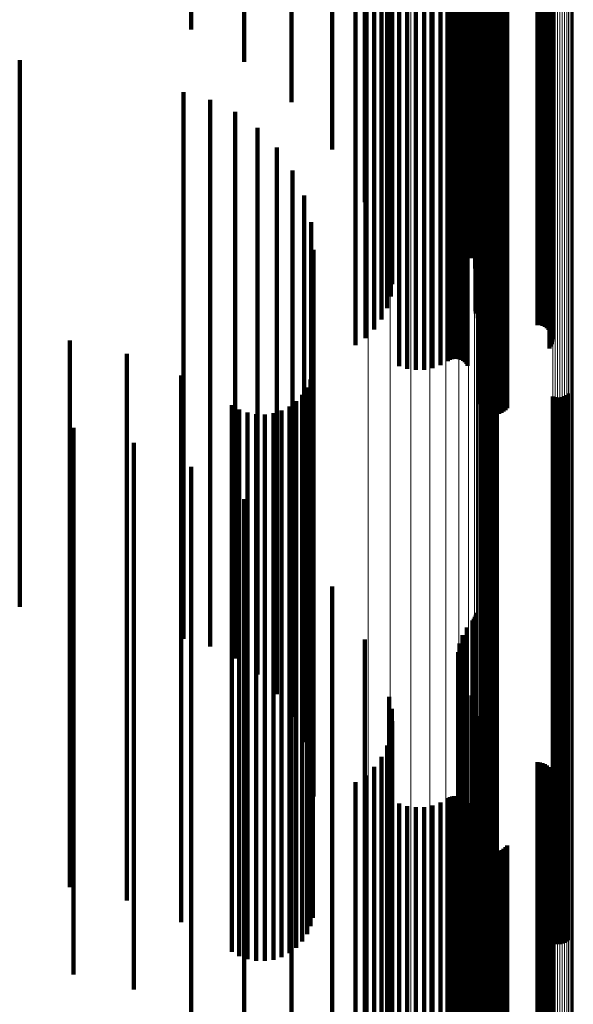
# Model space of a CAD drawing. Units: metres. Extents: x -5.77 to -5.69, y 0.3 to 1.55.
# Drawn here: x -5.71 to -5.69, y 1.14 to 1.17 of the extents above; entities that cross this region are included whole.
import ezdxf

# ---------------------------------------------------------------- set-up
doc = ezdxf.new("R2010")
doc.units = ezdxf.units.M
doc.linetypes.add('AUSGEZOGEN', pattern=[0])
doc.linetypes.add('VERDECKT2_S2', pattern=[0.036, 0.02, -0.016])
doc.layers.add('Standard', color=7, linetype='AUSGEZOGEN', lineweight=13)

msp = doc.modelspace()

# ---------------------------------------------------------------- linework, layer by layer
at = {"layer": 'Standard', "color": 253, "linetype": 'VERDECKT2_S2', "lineweight": 140, "transparency": 33554687}
for p, q in [((-5.702502, 1.184672), (-5.702502, 1.174222)), ((-5.700563, 1.184152), (-5.700563, 1.173032)), ((-5.698831, 1.183508), (-5.698831, 1.171558)), ((-5.697347, 1.182755), (-5.697347, 1.169834)), ((-5.696485, 1.182675), (-5.696485, 1.171198)), ((-5.692414, 1.182101), (-5.692414, 1.168773)), ((-5.692212, 1.182212), (-5.692212, 1.168877)), ((-5.692161, 1.18224), (-5.692161, 1.168904)), ((-5.692119, 1.182271), (-5.692119, 1.168933)), ((-5.692089, 1.182304), (-5.692089, 1.168965)), ((-5.692071, 1.182339), (-5.692071, 1.168998)), ((-5.696146, 1.181911), (-5.696146, 1.168592)), ((-5.692735, 1.181705), (-5.692735, 1.168397)), ((-5.692679, 1.181845), (-5.692679, 1.168529)), ((-5.692571, 1.181978), (-5.692571, 1.168655)), ((-5.692738, 1.181564), (-5.692738, 1.168263)), ((-5.692688, 1.181425), (-5.692688, 1.168131)), ((-5.695257, 1.180997), (-5.695257, 1.167725)), ((-5.692585, 1.181291), (-5.692585, 1.168004)), ((-5.692433, 1.181166), (-5.692433, 1.167886)), ((-5.692245, 1.181015), (-5.692245, 1.167743)), ((-5.695162, 1.180802), (-5.695162, 1.167541)), ((-5.692112, 1.180854), (-5.692112, 1.16759)), ((-5.692038, 1.180685), (-5.692038, 1.16743)), ((-5.6952, 1.180406), (-5.6952, 1.167166)), ((-5.695143, 1.180604), (-5.695143, 1.167353)), ((-5.692025, 1.180513), (-5.692025, 1.167267)), ((-5.695534, 1.180037), (-5.695534, 1.166816)), ((-5.695332, 1.180216), (-5.695332, 1.166985)), ((-5.692099, 1.180171), (-5.692099, 1.166943)), ((-5.692097, 1.180211), (-5.692097, 1.16698)), ((-5.692086, 1.180132), (-5.692086, 1.166905)), ((-5.692016, 1.180059), (-5.692016, 1.166836)), ((-5.69196, 1.180027), (-5.69196, 1.166806)), ((-5.691818, 1.179978), (-5.691818, 1.166759)), ((-5.691735, 1.179962), (-5.691735, 1.166744)), ((-5.691647, 1.179952), (-5.691647, 1.166735)), ((-5.691556, 1.179948), (-5.691556, 1.166732)), ((-5.689828, 1.179948), (-5.689828, 1.166732)), ((-5.689737, 1.179945), (-5.689737, 1.166728)), ((-5.689648, 1.179935), (-5.689648, 1.166719)), ((-5.689564, 1.179919), (-5.689564, 1.166703)), ((-5.689488, 1.179896), (-5.689488, 1.166682)), ((-5.696127, 1.179737), (-5.696127, 1.166531)), ((-5.695802, 1.179877), (-5.695802, 1.166664)), ((-5.689422, 1.179869), (-5.689422, 1.166656)), ((-5.689385, 1.179573), (-5.689385, 1.166375)), ((-5.689367, 1.179837), (-5.689367, 1.166626)), ((-5.689338, 1.179607), (-5.689338, 1.166408)), ((-5.689325, 1.179801), (-5.689325, 1.166592)), ((-5.689305, 1.179644), (-5.689305, 1.166443)), ((-5.689297, 1.179763), (-5.689297, 1.166556)), ((-5.689287, 1.179683), (-5.689287, 1.166481)), ((-5.689284, 1.179723), (-5.689284, 1.166518)), ((-5.694892, 1.17929), (-5.694892, 1.166108)), ((-5.694596, 1.179249), (-5.694596, 1.166069)), ((-5.694287, 1.17923), (-5.694287, 1.166051)), ((-5.693976, 1.179233), (-5.693976, 1.166054)), ((-5.69367, 1.179258), (-5.69367, 1.166078)), ((-5.693378, 1.179305), (-5.693378, 1.166122)), ((-5.693107, 1.179372), (-5.693107, 1.166186)), ((-5.693034, 1.17939), (-5.693034, 1.166203)), ((-5.692956, 1.179403), (-5.692956, 1.166214)), ((-5.692874, 1.179409), (-5.692874, 1.166221)), ((-5.69279, 1.17941), (-5.69279, 1.166221)), ((-5.692708, 1.179404), (-5.692708, 1.166216)), ((-5.692628, 1.179393), (-5.692628, 1.166205)), ((-5.692554, 1.179375), (-5.692554, 1.166188)), ((-5.692488, 1.179353), (-5.692488, 1.166167)), ((-5.692432, 1.179326), (-5.692432, 1.166142)), ((-5.692386, 1.179296), (-5.692386, 1.166113)), ((-5.691899, 1.178682), (-5.691899, 1.165531)), ((-5.691863, 1.178646), (-5.691863, 1.165497)), ((-5.691812, 1.178612), (-5.691812, 1.165465)), ((-5.69175, 1.178583), (-5.69175, 1.165437)), ((-5.691677, 1.178558), (-5.691677, 1.165414)), ((-5.691596, 1.17854), (-5.691596, 1.165396)), ((-5.691509, 1.178528), (-5.691509, 1.165385)), ((-5.691418, 1.178522), (-5.691418, 1.165379)), ((-5.691326, 1.178523), (-5.691326, 1.16538)), ((-5.691236, 1.17853), (-5.691236, 1.165387)), ((-5.69115, 1.178544), (-5.69115, 1.165401)), ((-5.691071, 1.178565), (-5.691071, 1.16542)), ((-5.691001, 1.17859), (-5.691001, 1.165444)), ((-5.690942, 1.178621), (-5.690942, 1.165473)), ((-5.708783, 1.173094), (-5.708783, 1.16347)), ((-5.702784, 1.171928), (-5.702784, 1.163014)), ((-5.701811, 1.17165), (-5.701811, 1.162906)), ((-5.700901, 1.17121), (-5.700901, 1.162733)), ((-5.696485, 1.171198), (-5.696485, 1.162675)), ((-5.700079, 1.17062), (-5.700079, 1.162503)), ((-5.69937, 1.169898), (-5.69937, 1.16222)), ((-5.698797, 1.169065), (-5.698797, 1.161894)), ((-5.692414, 1.168773), (-5.692414, 1.168337)), ((-5.692212, 1.168877), (-5.692212, 1.168877)), ((-5.692161, 1.168904), (-5.692161, 1.168904)), ((-5.692119, 1.168933), (-5.692119, 1.168933)), ((-5.692089, 1.168965), (-5.692089, 1.168965)), ((-5.692071, 1.168998), (-5.692071, 1.168998)), ((-5.696146, 1.168592), (-5.696146, 1.167902)), ((-5.692735, 1.168397), (-5.692735, 1.167431)), ((-5.692679, 1.168529), (-5.692679, 1.167749)), ((-5.692571, 1.168655), (-5.692571, 1.168054)), ((-5.698374, 1.168145), (-5.698374, 1.161535)), ((-5.692738, 1.168263), (-5.692738, 1.167107)), ((-5.692688, 1.168131), (-5.692688, 1.166788)), ((-5.695257, 1.167725), (-5.695257, 1.165808)), ((-5.692585, 1.168004), (-5.692585, 1.166481)), ((-5.692433, 1.167886), (-5.692433, 1.166195)), ((-5.692245, 1.167743), (-5.692245, 1.16585)), ((-5.695162, 1.167541), (-5.695162, 1.165363)), ((-5.695143, 1.167353), (-5.695143, 1.164908)), ((-5.692112, 1.16759), (-5.692112, 1.16548)), ((-5.692038, 1.16743), (-5.692038, 1.165094)), ((-5.698115, 1.167167), (-5.698115, 1.161152)), ((-5.695332, 1.166985), (-5.695332, 1.16402)), ((-5.6952, 1.167166), (-5.6952, 1.164456)), ((-5.692099, 1.166943), (-5.692099, 1.163917)), ((-5.692097, 1.16698), (-5.692097, 1.164008)), ((-5.692025, 1.167267), (-5.692025, 1.164701)), ((-5.695802, 1.166664), (-5.695802, 1.163243)), ((-5.695534, 1.166816), (-5.695534, 1.163612)), ((-5.692086, 1.166905), (-5.692086, 1.163827)), ((-5.692016, 1.166836), (-5.692016, 1.16366)), ((-5.69196, 1.166806), (-5.69196, 1.163587)), ((-5.691818, 1.166759), (-5.691818, 1.163475)), ((-5.691735, 1.166744), (-5.691735, 1.163438)), ((-5.691647, 1.166735), (-5.691647, 1.163415)), ((-5.691556, 1.166732), (-5.691556, 1.163408)), ((-5.689828, 1.166732), (-5.689828, 1.163408)), ((-5.689737, 1.166728), (-5.689737, 1.1634)), ((-5.689648, 1.166719), (-5.689648, 1.163377)), ((-5.689564, 1.166703), (-5.689564, 1.163339)), ((-5.689488, 1.166682), (-5.689488, 1.163289)), ((-5.689422, 1.166656), (-5.689422, 1.163226)), ((-5.689367, 1.166626), (-5.689367, 1.163152)), ((-5.689325, 1.166592), (-5.689325, 1.163071)), ((-5.696127, 1.166531), (-5.696127, 1.162924)), ((-5.692956, 1.166214), (-5.692956, 1.162158)), ((-5.692874, 1.166221), (-5.692874, 1.162173)), ((-5.69279, 1.166221), (-5.69279, 1.162174)), ((-5.692708, 1.166216), (-5.692708, 1.162161)), ((-5.692628, 1.166205), (-5.692628, 1.162135)), ((-5.689385, 1.166375), (-5.689385, 1.162547)), ((-5.689338, 1.166408), (-5.689338, 1.162626)), ((-5.689305, 1.166443), (-5.689305, 1.162711)), ((-5.689297, 1.166556), (-5.689297, 1.162983)), ((-5.689287, 1.166481), (-5.689287, 1.162801)), ((-5.689284, 1.166518), (-5.689284, 1.162893)), ((-5.698028, 1.166159), (-5.698028, 1.160758)), ((-5.694892, 1.166108), (-5.694892, 1.161901)), ((-5.694596, 1.166069), (-5.694596, 1.161807)), ((-5.694287, 1.166051), (-5.694287, 1.161763)), ((-5.693976, 1.166054), (-5.693976, 1.16177)), ((-5.69367, 1.166078), (-5.69367, 1.161828)), ((-5.693378, 1.166122), (-5.693378, 1.161935)), ((-5.693107, 1.166186), (-5.693107, 1.162089)), ((-5.693034, 1.166203), (-5.693034, 1.16213)), ((-5.692554, 1.166188), (-5.692554, 1.162096)), ((-5.692488, 1.166167), (-5.692488, 1.162045)), ((-5.692432, 1.166142), (-5.692432, 1.161983)), ((-5.692386, 1.166113), (-5.692386, 1.161914)), ((-5.691899, 1.165531), (-5.691899, 1.160509)), ((-5.691863, 1.165497), (-5.691863, 1.160425)), ((-5.691812, 1.165465), (-5.691812, 1.160348)), ((-5.69175, 1.165437), (-5.69175, 1.160281)), ((-5.691677, 1.165414), (-5.691677, 1.160225)), ((-5.691596, 1.165396), (-5.691596, 1.160183)), ((-5.691509, 1.165385), (-5.691509, 1.160154)), ((-5.691418, 1.165379), (-5.691418, 1.160141)), ((-5.691326, 1.16538), (-5.691326, 1.160143)), ((-5.691236, 1.165387), (-5.691236, 1.160161)), ((-5.69115, 1.165401), (-5.69115, 1.160193)), ((-5.691071, 1.16542), (-5.691071, 1.160239)), ((-5.691001, 1.165444), (-5.691001, 1.160298)), ((-5.690942, 1.165473), (-5.690942, 1.160368)), ((-5.708783, 1.16347), (-5.708783, 1.153094)), ((-5.702784, 1.163014), (-5.702784, 1.151928)), ((-5.706952, 1.162836), (-5.706952, 1.159458)), ((-5.701811, 1.162906), (-5.701811, 1.15165)), ((-5.700901, 1.162733), (-5.700901, 1.15121)), ((-5.704862, 1.162354), (-5.704862, 1.15927)), ((-5.700079, 1.162503), (-5.700079, 1.15062)), ((-5.69937, 1.16222), (-5.69937, 1.149898)), ((-5.698797, 1.161894), (-5.698797, 1.149065)), ((-5.702869, 1.161561), (-5.702869, 1.15896)), ((-5.698374, 1.161535), (-5.698374, 1.148145)), ((-5.698055, 1.16172), (-5.698055, 1.159022)), ((-5.691824, 1.161574), (-5.691824, 1.158965)), ((-5.691747, 1.161618), (-5.691747, 1.158982)), ((-5.691663, 1.161648), (-5.691663, 1.158994)), ((-5.691576, 1.161664), (-5.691576, 1.159)), ((-5.691488, 1.161666), (-5.691488, 1.159001)), ((-5.6914, 1.161654), (-5.6914, 1.158996)), ((-5.691315, 1.161627), (-5.691315, 1.158985)), ((-5.698134, 1.161411), (-5.698134, 1.158901)), ((-5.691893, 1.161519), (-5.691893, 1.158943)), ((-5.69844, 1.160854), (-5.69844, 1.158683)), ((-5.698264, 1.16112), (-5.698264, 1.158787)), ((-5.698115, 1.161152), (-5.698115, 1.147313)), ((-5.688835, 1.160803), (-5.688835, 1.158663)), ((-5.688758, 1.160846), (-5.688758, 1.15868)), ((-5.688689, 1.160901), (-5.688689, 1.158702)), ((-5.70102, 1.160474), (-5.70102, 1.158534)), ((-5.698659, 1.160622), (-5.698659, 1.158592)), ((-5.698028, 1.160758), (-5.698028, 1.146942)), ((-5.689267, 1.160794), (-5.689267, 1.158659)), ((-5.689182, 1.160767), (-5.689182, 1.158649)), ((-5.689094, 1.160754), (-5.689094, 1.158644)), ((-5.689006, 1.160756), (-5.689006, 1.158645)), ((-5.688919, 1.160773), (-5.688919, 1.158651)), ((-5.700744, 1.160314), (-5.700744, 1.158472)), ((-5.700445, 1.160203), (-5.700445, 1.158429)), ((-5.700132, 1.160144), (-5.700132, 1.158405)), ((-5.699814, 1.160137), (-5.699814, 1.158403)), ((-5.699498, 1.160183), (-5.699498, 1.158421)), ((-5.699195, 1.160282), (-5.699195, 1.158459)), ((-5.698912, 1.160429), (-5.698912, 1.158517)), ((-5.706952, 1.159458), (-5.706952, 1.145718)), ((-5.70681, 1.159643), (-5.70681, 1.158209)), ((-5.704862, 1.15927), (-5.704862, 1.145541)), ((-5.704601, 1.1591), (-5.704601, 1.157997)), ((-5.698055, 1.159022), (-5.698055, 1.145308)), ((-5.691576, 1.159), (-5.691576, 1.145287)), ((-5.691488, 1.159001), (-5.691488, 1.145288)), ((-5.702869, 1.15896), (-5.702869, 1.145249)), ((-5.69844, 1.158683), (-5.69844, 1.144989)), ((-5.698264, 1.158787), (-5.698264, 1.145087)), ((-5.698134, 1.158901), (-5.698134, 1.145194)), ((-5.691893, 1.158943), (-5.691893, 1.145234)), ((-5.691824, 1.158965), (-5.691824, 1.145254)), ((-5.691747, 1.158982), (-5.691747, 1.14527)), ((-5.691663, 1.158994), (-5.691663, 1.145281)), ((-5.6914, 1.158996), (-5.6914, 1.145283)), ((-5.691315, 1.158985), (-5.691315, 1.145273)), ((-5.689267, 1.158659), (-5.689267, 1.144967)), ((-5.689182, 1.158649), (-5.689182, 1.144957)), ((-5.689094, 1.158644), (-5.689094, 1.144952)), ((-5.689006, 1.158645), (-5.689006, 1.144953)), ((-5.688919, 1.158651), (-5.688919, 1.144959)), ((-5.688835, 1.158663), (-5.688835, 1.14497)), ((-5.688758, 1.15868), (-5.688758, 1.144986)), ((-5.688689, 1.158702), (-5.688689, 1.145006)), ((-5.70102, 1.158534), (-5.70102, 1.144849)), ((-5.700744, 1.158472), (-5.700744, 1.14479)), ((-5.700445, 1.158429), (-5.700445, 1.144749)), ((-5.700132, 1.158405), (-5.700132, 1.144727)), ((-5.699814, 1.158403), (-5.699814, 1.144725)), ((-5.699498, 1.158421), (-5.699498, 1.144742)), ((-5.699195, 1.158459), (-5.699195, 1.144778)), ((-5.698912, 1.158517), (-5.698912, 1.144833)), ((-5.698659, 1.158592), (-5.698659, 1.144904)), ((-5.70681, 1.158209), (-5.70681, 1.144543)), ((-5.704601, 1.157997), (-5.704601, 1.144343)), ((-5.702502, 1.158222), (-5.702502, 1.157654)), ((-5.702502, 1.157654), (-5.702502, 1.14402)), ((-5.700563, 1.157032), (-5.700563, 1.143582)), ((-5.698831, 1.155558), (-5.698831, 1.143039)), ((-5.697347, 1.153834), (-5.697347, 1.142405)), ((-5.692071, 1.152881), (-5.692071, 1.142054)), ((-5.692212, 1.15259), (-5.692212, 1.141947)), ((-5.692161, 1.152654), (-5.692161, 1.141971)), ((-5.692119, 1.152725), (-5.692119, 1.141997)), ((-5.692089, 1.152801), (-5.692089, 1.142025)), ((-5.692414, 1.152337), (-5.692414, 1.141854)), ((-5.696146, 1.151902), (-5.696146, 1.141694)), ((-5.692571, 1.152054), (-5.692571, 1.14175)), ((-5.692679, 1.151749), (-5.692679, 1.141638)), ((-5.692738, 1.151107), (-5.692738, 1.141401)), ((-5.692735, 1.151431), (-5.692735, 1.14152)), ((-5.692688, 1.150788), (-5.692688, 1.141284)), ((-5.692585, 1.150481), (-5.692585, 1.141171)), ((-5.692433, 1.150195), (-5.692433, 1.141066)), ((-5.695257, 1.149808), (-5.695257, 1.140923)), ((-5.692245, 1.14985), (-5.692245, 1.140939)), ((-5.695162, 1.149363), (-5.695162, 1.140759)), ((-5.692112, 1.14948), (-5.692112, 1.140802)), ((-5.692038, 1.149094), (-5.692038, 1.14066)), ((-5.695143, 1.148908), (-5.695143, 1.140592)), ((-5.692025, 1.148701), (-5.692025, 1.140516)), ((-5.6952, 1.148456), (-5.6952, 1.140425)), ((-5.695332, 1.14802), (-5.695332, 1.140265)), ((-5.692099, 1.147917), (-5.692099, 1.140227)), ((-5.692097, 1.148008), (-5.692097, 1.14026)), ((-5.695534, 1.147612), (-5.695534, 1.140115)), ((-5.692086, 1.147827), (-5.692086, 1.140194)), ((-5.692016, 1.14766), (-5.692016, 1.140132)), ((-5.69196, 1.147587), (-5.69196, 1.140106)), ((-5.691818, 1.147475), (-5.691818, 1.140064)), ((-5.698115, 1.147313), (-5.698115, 1.147313)), ((-5.695802, 1.147243), (-5.695802, 1.139979)), ((-5.691735, 1.147438), (-5.691735, 1.14005)), ((-5.691647, 1.147415), (-5.691647, 1.140042)), ((-5.691556, 1.147408), (-5.691556, 1.140039)), ((-5.689828, 1.147408), (-5.689828, 1.140039)), ((-5.689737, 1.1474), (-5.689737, 1.140036)), ((-5.689648, 1.147377), (-5.689648, 1.140028)), ((-5.689564, 1.147339), (-5.689564, 1.140014)), ((-5.689488, 1.147289), (-5.689488, 1.139996)), ((-5.689422, 1.147226), (-5.689422, 1.139972)), ((-5.689367, 1.147152), (-5.689367, 1.139945)), ((-5.698028, 1.146942), (-5.698028, 1.146159)), ((-5.696127, 1.146924), (-5.696127, 1.139861)), ((-5.689325, 1.147071), (-5.689325, 1.139915)), ((-5.689297, 1.146983), (-5.689297, 1.139883)), ((-5.689287, 1.146801), (-5.689287, 1.139816)), ((-5.689284, 1.146893), (-5.689284, 1.13985)), ((-5.696485, 1.146675), (-5.696485, 1.126675)), ((-5.689385, 1.146547), (-5.689385, 1.139723)), ((-5.689338, 1.146626), (-5.689338, 1.139752)), ((-5.689305, 1.146711), (-5.689305, 1.139783)), ((-5.693107, 1.146089), (-5.693107, 1.139554)), ((-5.693034, 1.14613), (-5.693034, 1.139569)), ((-5.692956, 1.146158), (-5.692956, 1.13958)), ((-5.692874, 1.146173), (-5.692874, 1.139585)), ((-5.69279, 1.146174), (-5.69279, 1.139585)), ((-5.692708, 1.146161), (-5.692708, 1.139581)), ((-5.692628, 1.146135), (-5.692628, 1.139571)), ((-5.692554, 1.146096), (-5.692554, 1.139557)), ((-5.692488, 1.146045), (-5.692488, 1.139538)), ((-5.706952, 1.145718), (-5.706952, 1.142836)), ((-5.694892, 1.145901), (-5.694892, 1.139485)), ((-5.694596, 1.145807), (-5.694596, 1.13945)), ((-5.694287, 1.145763), (-5.694287, 1.139434)), ((-5.693976, 1.14577), (-5.693976, 1.139437)), ((-5.69367, 1.145828), (-5.69367, 1.139458)), ((-5.693378, 1.145935), (-5.693378, 1.139497)), ((-5.692432, 1.145983), (-5.692432, 1.139515)), ((-5.692386, 1.145914), (-5.692386, 1.139489)), ((-5.704862, 1.145541), (-5.704862, 1.142354)), ((-5.698055, 1.145308), (-5.698055, 1.14172)), ((-5.702869, 1.145249), (-5.702869, 1.141561)), ((-5.69844, 1.144989), (-5.69844, 1.140854)), ((-5.698264, 1.145087), (-5.698264, 1.14112)), ((-5.698134, 1.145194), (-5.698134, 1.141411)), ((-5.691893, 1.145234), (-5.691893, 1.141519)), ((-5.691824, 1.145254), (-5.691824, 1.141574)), ((-5.691747, 1.14527), (-5.691747, 1.141618)), ((-5.691663, 1.145281), (-5.691663, 1.141648)), ((-5.691576, 1.145287), (-5.691576, 1.141664)), ((-5.691488, 1.145288), (-5.691488, 1.141666)), ((-5.6914, 1.145283), (-5.6914, 1.141654)), ((-5.691315, 1.145273), (-5.691315, 1.141627)), ((-5.689267, 1.144967), (-5.689267, 1.140794)), ((-5.689182, 1.144957), (-5.689182, 1.140767)), ((-5.689094, 1.144952), (-5.689094, 1.140754)), ((-5.689006, 1.144953), (-5.689006, 1.140756)), ((-5.688919, 1.144959), (-5.688919, 1.140773)), ((-5.688835, 1.14497), (-5.688835, 1.140803)), ((-5.688758, 1.144986), (-5.688758, 1.140846)), ((-5.688689, 1.145006), (-5.688689, 1.140901)), ((-5.70102, 1.144849), (-5.70102, 1.140474)), ((-5.700744, 1.14479), (-5.700744, 1.140314)), ((-5.700445, 1.144749), (-5.700445, 1.140203)), ((-5.700132, 1.144727), (-5.700132, 1.140144)), ((-5.699814, 1.144725), (-5.699814, 1.140137)), ((-5.699498, 1.144742), (-5.699498, 1.140183)), ((-5.699195, 1.144778), (-5.699195, 1.140282)), ((-5.698912, 1.144833), (-5.698912, 1.140429)), ((-5.698659, 1.144904), (-5.698659, 1.140622)), ((-5.70681, 1.144543), (-5.70681, 1.139643)), ((-5.704601, 1.144343), (-5.704601, 1.1391)), ((-5.691899, 1.144509), (-5.691899, 1.138972)), ((-5.691863, 1.144425), (-5.691863, 1.138941)), ((-5.691812, 1.144348), (-5.691812, 1.138913)), ((-5.69175, 1.144281), (-5.69175, 1.138889)), ((-5.691071, 1.144239), (-5.691071, 1.138873)), ((-5.691001, 1.144298), (-5.691001, 1.138895)), ((-5.690942, 1.144368), (-5.690942, 1.138921)), ((-5.702502, 1.14402), (-5.702502, 1.138222)), ((-5.691677, 1.144225), (-5.691677, 1.138868)), ((-5.691596, 1.144183), (-5.691596, 1.138852)), ((-5.691509, 1.144154), (-5.691509, 1.138842)), ((-5.691418, 1.144141), (-5.691418, 1.138837)), ((-5.691326, 1.144143), (-5.691326, 1.138838)), ((-5.691236, 1.144161), (-5.691236, 1.138844)), ((-5.69115, 1.144193), (-5.69115, 1.138856)), ((-5.700563, 1.143582), (-5.700563, 1.137032)), ((-5.698831, 1.143039), (-5.698831, 1.135558)), ((-5.697347, 1.142405), (-5.697347, 1.133834)), ((-5.692571, 1.14175), (-5.692571, 1.132054)), ((-5.692414, 1.141854), (-5.692414, 1.132337)), ((-5.692212, 1.141947), (-5.692212, 1.13259)), ((-5.692161, 1.141971), (-5.692161, 1.132654)), ((-5.692119, 1.141997), (-5.692119, 1.132725)), ((-5.692089, 1.142025), (-5.692089, 1.132801)), ((-5.692071, 1.142054), (-5.692071, 1.132881)), ((-5.696146, 1.141694), (-5.696146, 1.131902)), ((-5.692738, 1.141401), (-5.692738, 1.131107)), ((-5.692735, 1.14152), (-5.692735, 1.131431)), ((-5.692679, 1.141638), (-5.692679, 1.131749)), ((-5.692688, 1.141284), (-5.692688, 1.130788)), ((-5.692585, 1.141171), (-5.692585, 1.130481)), ((-5.692433, 1.141066), (-5.692433, 1.130195)), ((-5.695257, 1.140923), (-5.695257, 1.129808)), ((-5.695162, 1.140759), (-5.695162, 1.129363)), ((-5.692245, 1.140939), (-5.692245, 1.12985)), ((-5.692112, 1.140802), (-5.692112, 1.12948)), ((-5.692038, 1.14066), (-5.692038, 1.129094)), ((-5.695332, 1.140265), (-5.695332, 1.12802)), ((-5.6952, 1.140425), (-5.6952, 1.128456)), ((-5.695143, 1.140592), (-5.695143, 1.128908)), ((-5.692025, 1.140516), (-5.692025, 1.128701)), ((-5.695802, 1.139979), (-5.695802, 1.127243)), ((-5.695534, 1.140115), (-5.695534, 1.127612)), ((-5.692099, 1.140227), (-5.692099, 1.127917)), ((-5.692097, 1.14026), (-5.692097, 1.128008)), ((-5.692086, 1.140194), (-5.692086, 1.127827)), ((-5.692016, 1.140132), (-5.692016, 1.12766)), ((-5.69196, 1.140106), (-5.69196, 1.127587)), ((-5.691818, 1.140064), (-5.691818, 1.127475)), ((-5.691735, 1.14005), (-5.691735, 1.127438)), ((-5.691647, 1.140042), (-5.691647, 1.127415)), ((-5.691556, 1.140039), (-5.691556, 1.127407)), ((-5.689828, 1.140039), (-5.689828, 1.127407)), ((-5.689737, 1.140036), (-5.689737, 1.1274)), ((-5.689648, 1.140028), (-5.689648, 1.127377)), ((-5.689564, 1.140014), (-5.689564, 1.127339)), ((-5.689488, 1.139996), (-5.689488, 1.127289)), ((-5.689422, 1.139972), (-5.689422, 1.127226)), ((-5.689367, 1.139945), (-5.689367, 1.127152)), ((-5.689325, 1.139915), (-5.689325, 1.127071)), ((-5.696127, 1.139861), (-5.696127, 1.126924)), ((-5.693107, 1.139554), (-5.693107, 1.126137)), ((-5.693034, 1.139569), (-5.693034, 1.126151)), ((-5.692956, 1.13958), (-5.692956, 1.126161)), ((-5.692874, 1.139585), (-5.692874, 1.126173)), ((-5.69279, 1.139585), (-5.69279, 1.126174)), ((-5.692708, 1.139581), (-5.692708, 1.126162)), ((-5.692628, 1.139571), (-5.692628, 1.126153)), ((-5.692554, 1.139557), (-5.692554, 1.126139)), ((-5.689385, 1.139723), (-5.689385, 1.126547)), ((-5.689338, 1.139752), (-5.689338, 1.126626)), ((-5.689305, 1.139783), (-5.689305, 1.126711)), ((-5.689297, 1.139883), (-5.689297, 1.126983)), ((-5.689287, 1.139816), (-5.689287, 1.126801)), ((-5.689284, 1.13985), (-5.689284, 1.126893)), ((-5.694892, 1.139485), (-5.694892, 1.126072)), ((-5.694596, 1.13945), (-5.694596, 1.12604)), ((-5.694287, 1.139434), (-5.694287, 1.126025)), ((-5.693976, 1.139437), (-5.693976, 1.126027)), ((-5.69367, 1.139458), (-5.69367, 1.126047)), ((-5.693378, 1.139497), (-5.693378, 1.126084)), ((-5.692488, 1.139538), (-5.692488, 1.126122)), ((-5.692432, 1.139515), (-5.692432, 1.126101)), ((-5.692386, 1.139489), (-5.692386, 1.126076)), ((-5.691899, 1.138972), (-5.691899, 1.125592)), ((-5.691863, 1.138941), (-5.691863, 1.125563)), ((-5.691812, 1.138913), (-5.691812, 1.125536)), ((-5.69175, 1.138889), (-5.69175, 1.125513)), ((-5.691677, 1.138868), (-5.691677, 1.125494)), ((-5.691596, 1.138852), (-5.691596, 1.12548)), ((-5.691509, 1.138842), (-5.691509, 1.12547)), ((-5.691418, 1.138837), (-5.691418, 1.125465)), ((-5.691326, 1.138838), (-5.691326, 1.125466)), ((-5.691236, 1.138844), (-5.691236, 1.125472)), ((-5.69115, 1.138856), (-5.69115, 1.125483)), ((-5.691071, 1.138873), (-5.691071, 1.125499)), ((-5.691001, 1.138895), (-5.691001, 1.125519)), ((-5.690942, 1.138921), (-5.690942, 1.125543))]:
    msp.add_line(p, q, dxfattribs=at)
at = {"layer": 'Standard', "color": 7, "linetype": 'AUSGEZOGEN', "lineweight": 13, "transparency": 33554687}
for points in [[(-5.689271, 1.329982), (-5.689271, 1.31826), (-5.689271, 1.306289), (-5.689271, 1.29408), (-5.689271, 1.281646), (-5.689271, 1.269003), (-5.689271, 1.256163), (-5.689271, 1.243141), (-5.689271, 1.229951), (-5.689271, 1.216607), (-5.689271, 1.203125), (-5.689271, 1.18952), (-5.689271, 1.175805), (-5.689271, 1.161995), (-5.689271, 1.148106), (-5.689271, 1.134152), (-5.689271, 1.120147), (-5.689271, 1.106104), (-5.689271, 1.092039)], [(-5.689186, 1.33), (-5.689186, 1.318278), (-5.689186, 1.306306), (-5.689186, 1.294096), (-5.689186, 1.281663), (-5.689186, 1.269018), (-5.689186, 1.256178), (-5.689186, 1.243155), (-5.689186, 1.229964), (-5.689186, 1.216621), (-5.689186, 1.203138), (-5.689186, 1.189532), (-5.689186, 1.175816), (-5.689186, 1.162006), (-5.689186, 1.148116), (-5.689186, 1.134161), (-5.689186, 1.120155), (-5.689186, 1.106113), (-5.689186, 1.092047)], [(-5.689098, 1.330009), (-5.689098, 1.318287), (-5.689098, 1.306314), (-5.689098, 1.294104), (-5.689098, 1.28167), (-5.689098, 1.269026), (-5.689098, 1.256185), (-5.689098, 1.243162), (-5.689098, 1.229971), (-5.689098, 1.216627), (-5.689098, 1.203144), (-5.689098, 1.189537), (-5.689098, 1.175821), (-5.689098, 1.162011), (-5.689098, 1.148121), (-5.689098, 1.134166), (-5.689098, 1.12016), (-5.689098, 1.106117), (-5.689098, 1.092051)], [(-5.689009, 1.330008), (-5.689009, 1.318286), (-5.689009, 1.306313), (-5.689009, 1.294104), (-5.689009, 1.28167), (-5.689009, 1.269025), (-5.689009, 1.256185), (-5.689009, 1.243161), (-5.689009, 1.229971), (-5.689009, 1.216626), (-5.689009, 1.203143), (-5.689009, 1.189537), (-5.689009, 1.175821), (-5.689009, 1.162011), (-5.689009, 1.148121), (-5.689009, 1.134165), (-5.689009, 1.120159), (-5.689009, 1.106116), (-5.689009, 1.09205)], [(-5.688922, 1.329998), (-5.688922, 1.318276), (-5.688922, 1.306303), (-5.688922, 1.294094), (-5.688922, 1.28166), (-5.688922, 1.269016), (-5.688922, 1.256176), (-5.688922, 1.243153), (-5.688922, 1.229963), (-5.688922, 1.216619), (-5.688922, 1.203136), (-5.688922, 1.18953), (-5.688922, 1.175814), (-5.688922, 1.162005), (-5.688922, 1.148115), (-5.688922, 1.13416), (-5.688922, 1.120154), (-5.688922, 1.106111), (-5.688922, 1.092046)], [(-5.688838, 1.329978), (-5.688838, 1.318256), (-5.688838, 1.306285), (-5.688838, 1.294076), (-5.688838, 1.281643), (-5.688838, 1.268999), (-5.688838, 1.25616), (-5.688838, 1.243137), (-5.688838, 1.229948), (-5.688838, 1.216604), (-5.688838, 1.203122), (-5.688838, 1.189517), (-5.688838, 1.175802), (-5.688838, 1.161993), (-5.688838, 1.148104), (-5.688838, 1.13415), (-5.688838, 1.120145), (-5.688838, 1.106103), (-5.688838, 1.092038)], [(-5.68876, 1.329949), (-5.68876, 1.318228), (-5.68876, 1.306257), (-5.68876, 1.294049), (-5.68876, 1.281617), (-5.68876, 1.268975), (-5.68876, 1.256136), (-5.68876, 1.243115), (-5.68876, 1.229926), (-5.68876, 1.216584), (-5.68876, 1.203103), (-5.68876, 1.189498), (-5.68876, 1.175784), (-5.68876, 1.161976), (-5.68876, 1.148088), (-5.68876, 1.134135), (-5.68876, 1.120131), (-5.68876, 1.10609), (-5.68876, 1.092026)], [(-5.68869, 1.329912), (-5.68869, 1.318192), (-5.68869, 1.306223), (-5.68869, 1.294016), (-5.68869, 1.281585), (-5.68869, 1.268943), (-5.68869, 1.256106), (-5.68869, 1.243086), (-5.68869, 1.229898), (-5.68869, 1.216557), (-5.68869, 1.203077), (-5.68869, 1.189474), (-5.68869, 1.175761), (-5.68869, 1.161954), (-5.68869, 1.148068), (-5.68869, 1.134116), (-5.68869, 1.120113), (-5.68869, 1.106073), (-5.68869, 1.092011)], [(-5.68863, 1.329868), (-5.68863, 1.318149), (-5.68863, 1.306181), (-5.68863, 1.293975), (-5.68863, 1.281546), (-5.68863, 1.268906), (-5.68863, 1.25607), (-5.68863, 1.243051), (-5.68863, 1.229865), (-5.68863, 1.216525), (-5.68863, 1.203047), (-5.68863, 1.189445), (-5.68863, 1.175734), (-5.68863, 1.161929), (-5.68863, 1.148043), (-5.68863, 1.134093), (-5.68863, 1.120092), (-5.68863, 1.106054), (-5.68863, 1.091992)], [(-5.688582, 1.329818), (-5.688582, 1.318101), (-5.688582, 1.306134), (-5.688582, 1.29393), (-5.688582, 1.281502), (-5.688582, 1.268863), (-5.688582, 1.256029), (-5.688582, 1.243012), (-5.688582, 1.229827), (-5.688582, 1.216489), (-5.688582, 1.203013), (-5.688582, 1.189412), (-5.688582, 1.175703), (-5.688582, 1.161899), (-5.688582, 1.148016), (-5.688582, 1.134067), (-5.688582, 1.120068), (-5.688582, 1.106031), (-5.688582, 1.091972)], [(-5.692057, 1.32969), (-5.692057, 1.317977), (-5.692057, 1.306014), (-5.692057, 1.293813), (-5.692057, 1.281389), (-5.692057, 1.268755), (-5.692057, 1.255924), (-5.692057, 1.242911), (-5.692057, 1.229731), (-5.692057, 1.216397), (-5.692057, 1.202925), (-5.692057, 1.189329), (-5.692057, 1.175624), (-5.692057, 1.161825), (-5.692057, 1.147946), (-5.692057, 1.134001), (-5.692057, 1.120006), (-5.692057, 1.105974), (-5.692057, 1.091919)], [(-5.692035, 1.329632), (-5.692035, 1.317921), (-5.692035, 1.305959), (-5.692035, 1.293761), (-5.692035, 1.281338), (-5.692035, 1.268706), (-5.692035, 1.255877), (-5.692035, 1.242866), (-5.692035, 1.229687), (-5.692035, 1.216356), (-5.692035, 1.202885), (-5.692035, 1.189291), (-5.692035, 1.175588), (-5.692035, 1.161791), (-5.692035, 1.147914), (-5.692035, 1.133971), (-5.692035, 1.119978), (-5.692035, 1.105948), (-5.692035, 1.091896)], [(-5.692, 1.329577), (-5.692, 1.317867), (-5.692, 1.305908), (-5.692, 1.293711), (-5.692, 1.28129), (-5.692, 1.268659), (-5.692, 1.255832), (-5.692, 1.242823), (-5.692, 1.229646), (-5.692, 1.216316), (-5.692, 1.202848), (-5.692, 1.189256), (-5.692, 1.175554), (-5.692, 1.161759), (-5.692, 1.147884), (-5.692, 1.133943), (-5.692, 1.119952), (-5.692, 1.105924), (-5.692, 1.091873)], [(-5.691952, 1.329527), (-5.691952, 1.317819), (-5.691952, 1.30586), (-5.691952, 1.293665), (-5.691952, 1.281246), (-5.691952, 1.268617), (-5.691952, 1.255791), (-5.691952, 1.242784), (-5.691952, 1.229609), (-5.691952, 1.21628), (-5.691952, 1.202813), (-5.691952, 1.189223), (-5.691952, 1.175523), (-5.691952, 1.16173), (-5.691952, 1.147856), (-5.691952, 1.133918), (-5.691952, 1.119928), (-5.691952, 1.105902), (-5.691952, 1.091852)], [(-5.691892, 1.329483), (-5.691892, 1.317776), (-5.691892, 1.305819), (-5.691892, 1.293625), (-5.691892, 1.281207), (-5.691892, 1.268579), (-5.691892, 1.255755), (-5.691892, 1.242749), (-5.691892, 1.229575), (-5.691892, 1.216248), (-5.691892, 1.202783), (-5.691892, 1.189194), (-5.691892, 1.175496), (-5.691892, 1.161704), (-5.691892, 1.147832), (-5.691892, 1.133895), (-5.691892, 1.119907), (-5.691892, 1.105882), (-5.691892, 1.091834)], [(-5.691822, 1.329446), (-5.691822, 1.31774), (-5.691822, 1.305784), (-5.691822, 1.293591), (-5.691822, 1.281175), (-5.691822, 1.268548), (-5.691822, 1.255725), (-5.691822, 1.24272), (-5.691822, 1.229547), (-5.691822, 1.216222), (-5.691822, 1.202758), (-5.691822, 1.18917), (-5.691822, 1.175473), (-5.691822, 1.161682), (-5.691822, 1.147812), (-5.691822, 1.133876), (-5.691822, 1.119889), (-5.691822, 1.105866), (-5.691822, 1.091819)], [(-5.691744, 1.329417), (-5.691744, 1.317712), (-5.691744, 1.305757), (-5.691744, 1.293565), (-5.691744, 1.281149), (-5.691744, 1.268523), (-5.691744, 1.255701), (-5.691744, 1.242697), (-5.691744, 1.229526), (-5.691744, 1.216201), (-5.691744, 1.202738), (-5.691744, 1.189151), (-5.691744, 1.175455), (-5.691744, 1.161665), (-5.691744, 1.147796), (-5.691744, 1.133861), (-5.691744, 1.119875), (-5.691744, 1.105853), (-5.691744, 1.091807)], [(-5.691311, 1.329413), (-5.691311, 1.317708), (-5.691311, 1.305753), (-5.691311, 1.293561), (-5.691311, 1.281145), (-5.691311, 1.26852), (-5.691311, 1.255698), (-5.691311, 1.242694), (-5.691311, 1.229523), (-5.691311, 1.216198), (-5.691311, 1.202735), (-5.691311, 1.189148), (-5.691311, 1.175453), (-5.691311, 1.161663), (-5.691311, 1.147793), (-5.691311, 1.133859), (-5.691311, 1.119873), (-5.691311, 1.105851), (-5.691311, 1.091805)], [(-5.688546, 1.329763), (-5.688546, 1.318048), (-5.688546, 1.306082), (-5.688546, 1.29388), (-5.688546, 1.281453), (-5.688546, 1.268817), (-5.688546, 1.255984), (-5.688546, 1.242969), (-5.688546, 1.229786), (-5.688546, 1.21645), (-5.688546, 1.202975), (-5.688546, 1.189377), (-5.688546, 1.175669), (-5.688546, 1.161867), (-5.688546, 1.147986), (-5.688546, 1.134039), (-5.688546, 1.120041), (-5.688546, 1.106007), (-5.688546, 1.091949)], [(-5.688525, 1.329705), (-5.688525, 1.317992), (-5.688525, 1.306028), (-5.688525, 1.293827), (-5.688525, 1.281403), (-5.688525, 1.268768), (-5.688525, 1.255937), (-5.688525, 1.242923), (-5.688525, 1.229742), (-5.688525, 1.216408), (-5.688525, 1.202935), (-5.688525, 1.189339), (-5.688525, 1.175633), (-5.688525, 1.161834), (-5.688525, 1.147954), (-5.688525, 1.134009), (-5.688525, 1.120013), (-5.688525, 1.105981), (-5.688525, 1.091926)], [(-5.688517, 1.329646), (-5.688517, 1.317934), (-5.688517, 1.305972), (-5.688517, 1.293773), (-5.688517, 1.28135), (-5.688517, 1.268717), (-5.688517, 1.255888), (-5.688517, 1.242877), (-5.688517, 1.229698), (-5.688517, 1.216365), (-5.688517, 1.202895), (-5.688517, 1.1893), (-5.688517, 1.175597), (-5.688517, 1.161799), (-5.688517, 1.147921), (-5.688517, 1.133979), (-5.688517, 1.119985), (-5.688517, 1.105955), (-5.688517, 1.091901)], [(-5.69166, 1.329397), (-5.69166, 1.317693), (-5.69166, 1.305738), (-5.69166, 1.293547), (-5.69166, 1.281132), (-5.69166, 1.268506), (-5.69166, 1.255685), (-5.69166, 1.242682), (-5.69166, 1.229511), (-5.69166, 1.216187), (-5.69166, 1.202724), (-5.69166, 1.189138), (-5.69166, 1.175443), (-5.69166, 1.161654), (-5.69166, 1.147785), (-5.69166, 1.133851), (-5.69166, 1.119866), (-5.69166, 1.105844), (-5.69166, 1.091799)], [(-5.691573, 1.329387), (-5.691573, 1.317682), (-5.691573, 1.305728), (-5.691573, 1.293537), (-5.691573, 1.281122), (-5.691573, 1.268497), (-5.691573, 1.255676), (-5.691573, 1.242673), (-5.691573, 1.229503), (-5.691573, 1.216179), (-5.691573, 1.202717), (-5.691573, 1.189131), (-5.691573, 1.175436), (-5.691573, 1.161647), (-5.691573, 1.147779), (-5.691573, 1.133845), (-5.691573, 1.11986), (-5.691573, 1.105839), (-5.691573, 1.091795)], [(-5.691484, 1.329386), (-5.691484, 1.317681), (-5.691484, 1.305727), (-5.691484, 1.293536), (-5.691484, 1.281121), (-5.691484, 1.268497), (-5.691484, 1.255676), (-5.691484, 1.242673), (-5.691484, 1.229502), (-5.691484, 1.216178), (-5.691484, 1.202716), (-5.691484, 1.189131), (-5.691484, 1.175436), (-5.691484, 1.161647), (-5.691484, 1.147778), (-5.691484, 1.133845), (-5.691484, 1.11986), (-5.691484, 1.105839), (-5.691484, 1.091794)], [(-5.691396, 1.329395), (-5.691396, 1.31769), (-5.691396, 1.305736), (-5.691396, 1.293544), (-5.691396, 1.281129), (-5.691396, 1.268504), (-5.691396, 1.255683), (-5.691396, 1.24268), (-5.691396, 1.229509), (-5.691396, 1.216185), (-5.691396, 1.202722), (-5.691396, 1.189136), (-5.691396, 1.175441), (-5.691396, 1.161652), (-5.691396, 1.147783), (-5.691396, 1.133849), (-5.691396, 1.119864), (-5.691396, 1.105843), (-5.691396, 1.091798)], [(-5.69603, 1.32296), (-5.69603, 1.310844), (-5.69603, 1.298489), (-5.69603, 1.285907), (-5.69603, 1.273112), (-5.69603, 1.260118), (-5.69603, 1.24694), (-5.69603, 1.233592), (-5.69603, 1.220089), (-5.69603, 1.206445), (-5.69603, 1.192676), (-5.69603, 1.178797), (-5.69603, 1.164822), (-5.69603, 1.150767), (-5.69603, 1.136645), (-5.69603, 1.122472), (-5.69603, 1.108262), (-5.69603, 1.094028)], [(-5.695219, 1.322809), (-5.695219, 1.310699), (-5.695219, 1.298348), (-5.695219, 1.285771), (-5.695219, 1.27298), (-5.695219, 1.259992), (-5.695219, 1.246818), (-5.695219, 1.233475), (-5.695219, 1.219977), (-5.695219, 1.206339), (-5.695219, 1.192575), (-5.695219, 1.178701), (-5.695219, 1.164732), (-5.695219, 1.150682), (-5.695219, 1.136565), (-5.695219, 1.122398), (-5.695219, 1.108193), (-5.695219, 1.093965)], [(-5.694459, 1.322571), (-5.694459, 1.310467), (-5.694459, 1.298124), (-5.694459, 1.285554), (-5.694459, 1.272772), (-5.694459, 1.259791), (-5.694459, 1.246625), (-5.694459, 1.23329), (-5.694459, 1.219801), (-5.694459, 1.20617), (-5.694459, 1.192415), (-5.694459, 1.178549), (-5.694459, 1.164588), (-5.694459, 1.150547), (-5.694459, 1.136439), (-5.694459, 1.12228), (-5.694459, 1.108083), (-5.694459, 1.093864)], [(-5.693774, 1.322251), (-5.693774, 1.310157), (-5.693774, 1.297824), (-5.693774, 1.285264), (-5.693774, 1.272492), (-5.693774, 1.259522), (-5.693774, 1.246367), (-5.693774, 1.233043), (-5.693774, 1.219564), (-5.693774, 1.205945), (-5.693774, 1.1922), (-5.693774, 1.178346), (-5.693774, 1.164396), (-5.693774, 1.150366), (-5.693774, 1.136269), (-5.693774, 1.122122), (-5.693774, 1.107937), (-5.693774, 1.093728)], [(-5.693184, 1.32186), (-5.693184, 1.309778), (-5.693184, 1.297457), (-5.693184, 1.28491), (-5.693184, 1.27215), (-5.693184, 1.259192), (-5.693184, 1.246051), (-5.693184, 1.23274), (-5.693184, 1.219274), (-5.693184, 1.205668), (-5.693184, 1.191937), (-5.693184, 1.178097), (-5.693184, 1.164161), (-5.693184, 1.150144), (-5.693184, 1.136062), (-5.693184, 1.121928), (-5.693184, 1.107757), (-5.693184, 1.093563)], [(-5.692705, 1.321408), (-5.692705, 1.30934), (-5.692705, 1.297033), (-5.692705, 1.2845), (-5.692705, 1.271755), (-5.692705, 1.258812), (-5.692705, 1.245686), (-5.692705, 1.23239), (-5.692705, 1.218939), (-5.692705, 1.205349), (-5.692705, 1.191634), (-5.692705, 1.177809), (-5.692705, 1.163889), (-5.692705, 1.149888), (-5.692705, 1.135822), (-5.692705, 1.121704), (-5.692705, 1.10755), (-5.692705, 1.093372)], [(-5.692353, 1.32091), (-5.692353, 1.308857), (-5.692353, 1.296566), (-5.692353, 1.284049), (-5.692353, 1.27132), (-5.692353, 1.258393), (-5.692353, 1.245283), (-5.692353, 1.232004), (-5.692353, 1.21857), (-5.692353, 1.204997), (-5.692353, 1.191299), (-5.692353, 1.177492), (-5.692353, 1.163589), (-5.692353, 1.149606), (-5.692353, 1.135558), (-5.692353, 1.121458), (-5.692353, 1.107321), (-5.692353, 1.093161)], [(-5.692137, 1.32038), (-5.692137, 1.308344), (-5.692137, 1.296068), (-5.692137, 1.283568), (-5.692137, 1.270856), (-5.692137, 1.257947), (-5.692137, 1.244854), (-5.692137, 1.231593), (-5.692137, 1.218178), (-5.692137, 1.204623), (-5.692137, 1.190944), (-5.692137, 1.177154), (-5.692137, 1.16327), (-5.692137, 1.149306), (-5.692137, 1.135277), (-5.692137, 1.121196), (-5.692137, 1.107078), (-5.692137, 1.092937)], [(-5.692064, 1.319834), (-5.692064, 1.307814), (-5.692064, 1.295556), (-5.692064, 1.283073), (-5.692064, 1.270379), (-5.692064, 1.257487), (-5.692064, 1.244413), (-5.692064, 1.23117), (-5.692064, 1.217773), (-5.692064, 1.204237), (-5.692064, 1.190577), (-5.692064, 1.176807), (-5.692064, 1.162942), (-5.692064, 1.148997), (-5.692064, 1.134987), (-5.692064, 1.120925), (-5.692064, 1.106827), (-5.692064, 1.092705)]]:
    msp.add_lwpolyline(points, dxfattribs=at)

doc.saveas('drawing.dxf')
